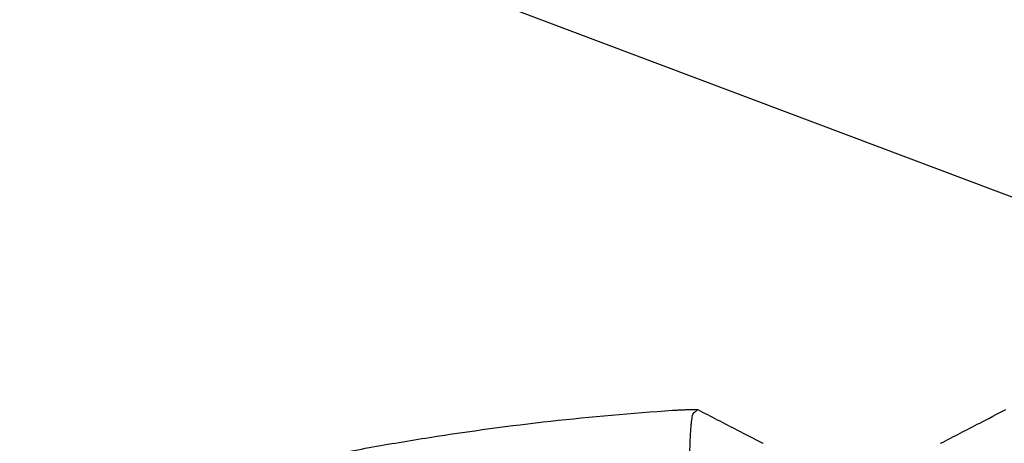
# Model space of a CAD drawing. Units: millimetres. Extents: x -4421 to 4421, y -4421 to 4421.
# Drawn here: x -189 to 35, y 609 to 705 of the extents above; entities that cross this region are included whole.
import ezdxf

# ---------------------------------------------------------------- set-up
doc = ezdxf.new("R2010")
doc.units = ezdxf.units.MM
doc.header["$LTSCALE"] = 20
doc.linetypes.add('HIDDEN', pattern=[9.525, 6.35, -3.175])
for name, color, linetype in [('2d', 230, 'Continuous'), ('AS-Free_Space', 31, 'HIDDEN'), ('AS-Free_Space_Hatch', 31, 'HIDDEN'), ('AS-Safetyzone', 5, 'HIDDEN')]:
    doc.layers.add(name, color=color, linetype=linetype)

msp = doc.modelspace()

# ---------------------------------------------------------------- hatches: boundary and pattern name
at = {"layer": 'AS-Free_Space_Hatch'}
h = msp.add_hatch(dxfattribs=at)
h.set_pattern_fill('ANSI31', color=256, scale=100)
h.set_pattern_definition([(159.375, (7e-12, 0), (-111.84, -297.15), [])])
edge = h.paths.add_edge_path()
edge.add_arc((0, 0), 4420, 0, 360)

# ---------------------------------------------------------------- linework, layer by layer
at = {"layer": '2d'}
msp.add_ellipse((386.23, -529.27, 0), major_axis=(2465.08, -4269.63), ratio=0, start_param=-2.513274, end_param=-1.765537, dxfattribs=at)
for points, knots in [([(-246.51, 566.68, 0), (-232.42, 572.81, 0), (-218.12, 578.4, 0), (-199.25, 584.99, 0), (-194.86, 586.47, 0), (-186.05, 589.32, 0), (-181.62, 590.7, 0), (-168.29, 594.69, 0), (-159.36, 597.15, 0), (-141.39, 601.65, 0), (-132.36, 603.7, 0), (-118.74, 606.48, 0), (-114.19, 607.35, 0), (-105.06, 609, 0), (-100.49, 609.77, 0), (-77.61, 613.37, 0), (-59.2, 615.42, 0), (-40.69, 616.64, 0)], [0.2319564, 0.2319564, 0.2319564, 0.2319564, 0.2781038, 0.2781038, 0.292009, 0.292009, 0.3059142, 0.3059142, 0.3337246, 0.3337246, 0.361535, 0.361535, 0.3754402, 0.3754402, 0.3893454, 0.3893454, 0.4449661, 0.4449661, 0.4449661, 0.4449661]), ([(-40.69, 616.64, 0), (-40.32, 616.66, 0), (-39.95, 616.69, 0), (-39.22, 616.73, 0), (-38.86, 616.75, 0), (-38.17, 616.78, 0), (-37.84, 616.8, 0), (-37.21, 616.82, 0), (-36.92, 616.83, 0), (-36.52, 616.84, 0), (-36.4, 616.85, 0), (-36.16, 616.85, 0), (-36.04, 616.85, 0), (-35.72, 616.85, 0), (-35.55, 616.85, 0), (-35.25, 616.85, 0), (-35.14, 616.84, 0), (-35, 616.82, 0), (-34.96, 616.81, 0), (-34.97, 616.8, 0)], [0, 0, 0, 0, 0.00110426, 0.00110426, 0.00220852, 0.00220852, 0.003312781, 0.003312781, 0.004417041, 0.004417041, 0.004969171, 0.004969171, 0.005521301, 0.005521301, 0.006625561, 0.006625561, 0.007729822, 0.007729822, 0.008834082, 0.008834082, 0.008834082, 0.008834082]), ([(-35.99, 615.97, 0), (-36.08, 615.9, 0), (-36.16, 615.7, 0), (-36.31, 615.05, 0), (-36.38, 614.6, 0), (-36.47, 613.88, 0), (-36.48, 613.73, 0), (-36.51, 613.4, 0), (-36.53, 613.24, 0), (-36.57, 612.71, 0), (-36.6, 612.33, 0), (-36.68, 611.1, 0), (-36.73, 610.18, 0), (-36.79, 608.62, 0), (-36.81, 608.08, 0), (-36.84, 606.93, 0), (-36.85, 606.32, 0), (-36.89, 604.46, 0), (-36.91, 603.13, 0), (-36.93, 600.3, 0), (-36.93, 598.81, 0), (-36.92, 596.45, 0), (-36.92, 595.64, 0), (-36.9, 594.01, 0), (-36.9, 593.19, 0), (-36.88, 592.35, 0)], [0, 0, 0, 0, 0.00542317, 0.00542317, 0.01084635, 0.01084635, 0.01220214, 0.01220214, 0.01355793, 0.01355793, 0.01626952, 0.01626952, 0.02169269, 0.02169269, 0.02440428, 0.02440428, 0.02711586, 0.02711586, 0.03253904, 0.03253904, 0.03796221, 0.03796221, 0.0406738, 0.0406738, 0.04338538, 0.04338538, 0.04338538, 0.04338538]), ([(-34.97, 616.8, 0), (-34.97, 616.79, 0), (-34.98, 616.79, 0), (-34.99, 616.78, 0), (-35, 616.77, 0), (-35.04, 616.74, 0), (-35.07, 616.71, 0), (-35.13, 616.66, 0), (-35.17, 616.63, 0), (-35.3, 616.52, 0), (-35.38, 616.45, 0), (-35.58, 616.29, 0), (-35.7, 616.2, 0), (-35.81, 616.11, 0)], [0.00883408, 0.00883408, 0.00883408, 0.00883408, 0.00917378, 0.00917378, 0.00951348, 0.01019288, 0.01155167, 0.01155167, 0.01426926, 0.01426926, 0.01970445, 0.01970445, 0.02688856, 0.02688856, 0.02688856, 0.02688856]), ([(-34.98, 616.81, 0), (-32.02, 615.28, 0), (-29.06, 613.75, 0), (-24.13, 611.2, 0), (-22.16, 610.18, 0), (-20.19, 609.16, 0)], [0.001991, 0.001991, 0.001991, 0.001991, 10.000038, 10.000038, 16.664929, 16.664929, 16.664929, 16.664929]), ([(20.19, 609.16, 0), (23.15, 610.69, 0), (26.11, 612.22, 0), (31.04, 614.77, 0), (33.01, 615.79, 0), (34.98, 616.81, 0)], [0, 0, 0, 0, 10.00003, 10.00003, 16.661575, 16.661575, 16.661575, 16.661575])]:
    msp.add_open_spline(points, degree=3, knots=knots, dxfattribs=at)
for points in [[(-35.81, 616.11, 0), (-35.87, 616.07, 0), (-35.93, 616.02, 0), (-35.99, 615.97, 0)], [(-20.18, 609.15, 0), (-20.18, 609.15, 0), (-20.18, 609.16, 0), (-20.19, 609.16, 0)]]:
    msp.add_open_spline(points, degree=3, dxfattribs=at)
at = {"layer": 'AS-Free_Space'}
msp.add_circle((0, 0), 4420, dxfattribs=at)
at = {"layer": 'AS-Safetyzone'}
msp.add_circle((0, 0), 4420, dxfattribs=at)

doc.saveas('drawing.dxf')
